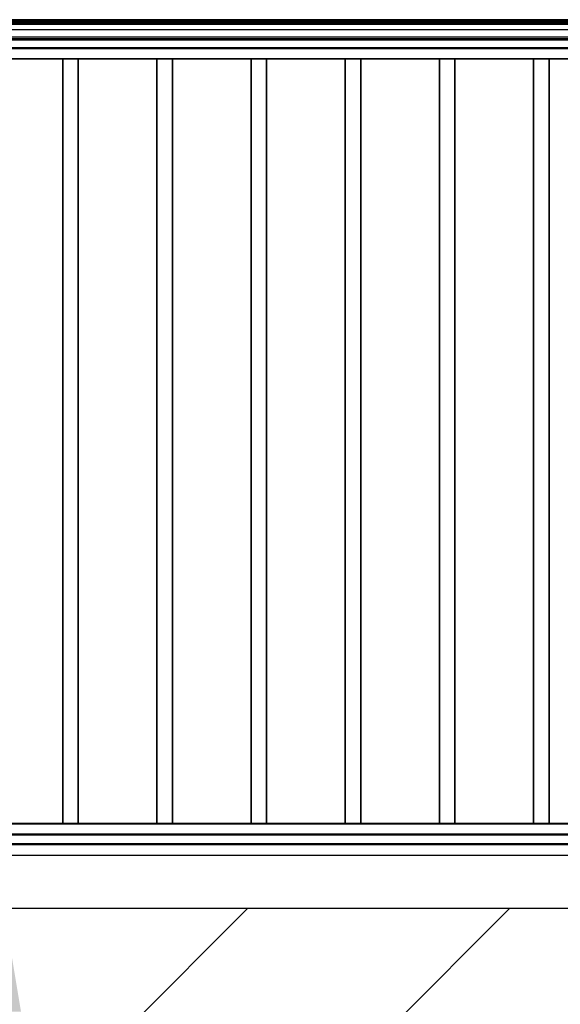
# Model space of a CAD drawing. Units: millimetres. Extents: x -3959 to 112836, y -98115 to 7275.
# Drawn here: x 3485 to 3798, y -88506 to -87935 of the extents above; entities that cross this region are included whole.
import ezdxf

# ---------------------------------------------------------------- set-up
doc = ezdxf.new("R2010")
doc.units = ezdxf.units.MM
doc.header["$LTSCALE"] = 0.3
doc.header["$MEASUREMENT"] = 0
doc.layers.get('0').update_dxf_attribs({"linetype": 'CONTINUOUS', "lineweight": 0})
doc.layers.get('DEFPOINTS').update_dxf_attribs({"linetype": 'CONTINUOUS'})
doc.layers.add('FLOOR', color=17, linetype='CONTINUOUS')
doc.styles.get("Standard").update_dxf_attribs({"font": 'txt.shx', "width": 0.9})
doc.dimstyles.new('24 scale', dxfattribs={"dimscale": 24, "dimtxt": 0.0625, "dimasz": 0.04, "dimexe": 0.03125, "dimexo": 0.03125, "dimgap": 0.09, "dimtad": 0, "dimtih": 1, "dimtoh": 1, "dimlfac": -1, "dimzin": 0, "dimdsep": 46, "dimlunit": 4, "dimtxsty": 'Standard', "dimcen": 0, "dimdle": 0.18, "dimclrd": 1, "dimclre": 1, "dimclrt": 1, "dimadec": 0, "dimazin": 0, "dimtfac": 0.75, "dimtmove": 0, "dimatfit": 3, "dimfxl": 1, "dimtolj": 1, "dimtzin": 0, "dimlwd": 0, "dimlwe": 0, "dimarcsym": 0})

# ---------------------------------------------------------------- blocks, each defined once
blk = doc.blocks.new('*D100')
at = {"color": 7, "lineweight": 0, "ltscale": 0.5, "transparency": 16777216}
for p, q in [((2891.44, -88450.63), (3522.27, -88450.63)), ((3475.39, -88510.63), (3475.39, -89074.1)), ((3475.39, -89788.13), (3475.39, -89750.35)), ((2891.44, -89848.13), (3522.27, -89848.13))]:
    blk.add_line(p, q, dxfattribs=at)
for points in [[(3465.39, -88510.63), (3485.39, -88510.63), (3475.39, -88450.63)], [(3465.39, -89788.13), (3485.39, -89788.13), (3475.39, -89848.13)]]:
    blk.add_solid(points, dxfattribs=at)
at = {"layer": 'DEFPOINTS', "color": 0, "lineweight": 0, "ltscale": 0.5, "transparency": 16777216}
for p in [(2844.57, -88450.63), (2844.57, -89848.13), (3475.39, -89848.13)]:
    blk.add_point(p, dxfattribs=at)
at = {"color": 254, "lineweight": 25, "ltscale": 0.5, "transparency": 16777216, "insert": (3475.39, -89412.23), "char_height": 93.75, "attachment_point": 5}
blk.add_mtext('\\A1;{\\C256;4\'-7"\\P [1397.50mm]\\PINTERMEDIATE}', dxfattribs=at)

msp = doc.modelspace()

# ---------------------------------------------------------------- hatches: boundary and pattern name
at = {"layer": 'FLOOR', "linetype": 'Continuous', "lineweight": 25}
h = msp.add_hatch(dxfattribs=at)
h.set_pattern_fill('ANSI35', color=256, scale=860, style=0, pattern_type=2)
h.set_pattern_definition([(45, (44285.37, -104944.83), (-152.028, 152.028), []), (45, (44437.4, -104944.83), (-152.028, 152.028), [268.75, -53.75, 0, -53.75])])
h.paths.add_polyline_path([(4654.03273, -88755.42615), (4654.03273, -88450.62615), (3023.37652, -88450.62615), (3027.67027, -88469.51377), (3031.40479, -88488.54619), (3034.57324, -88507.69848), (3037.17026, -88526.94531), (3039.19199, -88546.26104), (3040.63611, -88565.61986), (3041.50187, -88584.99588), (3041.79003, -88604.36327), (3041.51196, -88623.38854), (3040.67657, -88642.422), (3039.28314, -88661.43915), (3037.33237, -88680.41547), (3034.82644, -88699.32648), (3031.76892, -88718.14789), (3028.1648, -88736.85566), (3024.02046, -88755.42615)], flags=0)

# ---------------------------------------------------------------- linework, layer by layer
at = {"color": 7, "linetype": 'Continuous', "lineweight": 25}
for p, q in [((4045.73784, -87934.74845), (2928.61697, -87934.74845)), ((2928.61697, -87946.47081), (4045.73784, -87946.47081)), ((4045.73784, -87951.08458), (2928.61697, -87951.08458)), ((4045.73784, -87951.57589), (2928.61697, -87951.57589)), ((4045.73784, -87957.71729), (2928.61697, -87957.71729)), ((3509.59352, -88401.49494), (3509.59352, -87957.71729)), ((3518.80562, -88401.49494), (3518.80562, -87957.71729)), ((3564.25199, -88401.49494), (3564.25199, -87957.71729)), ((3573.46409, -88401.49494), (3573.46409, -87957.71729)), ((3618.91046, -88401.49494), (3618.91046, -87957.71729)), ((3628.12256, -88401.49494), (3628.12256, -87957.71729)), ((3673.56893, -88401.49494), (3673.56893, -87957.71729)), ((3682.78103, -88401.49494), (3682.78103, -87957.71729)), ((3728.2274, -88401.49494), (3728.2274, -87957.71729)), ((3737.4395, -88401.49494), (3737.4395, -87957.71729)), ((3782.88587, -88401.49494), (3782.88587, -87957.71729)), ((3792.09797, -88401.49494), (3792.09797, -87957.71729)), ((4045.86067, -88401.49494), (2928.49414, -88401.49494)), ((4045.86067, -88407.63634), (2928.49414, -88407.63634)), ((4045.86067, -88408.12765), (2928.49414, -88408.12765)), ((4045.86067, -88413.28643), (2928.49414, -88413.28643)), ((4045.86067, -88413.77774), (2928.49414, -88413.77774)), ((4045.86067, -88419.91914), (2928.49414, -88419.91914))]:
    msp.add_line(p, q, dxfattribs=at)
at = {"color": 8, "linetype": 'Continuous', "lineweight": 25}
for p, q in [((4045.73784, -87935.51612), (2928.61697, -87935.51612)), ((4045.73784, -87936.13026), (2928.61697, -87936.13026)), ((4045.73784, -87936.88342), (2928.61697, -87936.88342)), ((4045.73784, -87937.06418), (2928.61697, -87937.06418)), ((4045.73784, -87937.39838), (2928.61697, -87937.39838)), ((4045.73784, -87937.56109), (2928.61697, -87937.56109)), ((4045.73784, -87940.69564), (2928.61697, -87940.69564)), ((4045.73784, -87944.86766), (2928.61697, -87944.86766)), ((4045.73784, -87944.9882), (2928.61697, -87944.9882)), ((4045.73784, -87945.83982), (2928.61697, -87945.83982)), ((4045.73784, -87957.41022), (2928.61697, -87957.41022)), ((3509.77776, -88401.49494), (3509.77776, -87957.71729)), ((3518.62138, -88401.49494), (3518.62138, -87957.71729)), ((3564.43623, -88401.49494), (3564.43623, -87957.71729)), ((3573.27985, -88401.49494), (3573.27985, -87957.71729)), ((3619.0947, -88401.49494), (3619.0947, -87957.71729)), ((3627.93832, -88401.49494), (3627.93832, -87957.71729)), ((3673.75317, -88401.49494), (3673.75317, -87957.71729)), ((3682.59679, -88401.49494), (3682.59679, -87957.71729)), ((3728.41164, -88401.49494), (3728.41164, -87957.71729)), ((3737.25526, -88401.49494), (3737.25526, -87957.71729)), ((3783.07011, -88401.49494), (3783.07011, -87957.71729)), ((3791.91373, -88401.49494), (3791.91373, -87957.71729)), ((4045.86067, -88401.80201), (2928.49414, -88401.80201))]:
    msp.add_line(p, q, dxfattribs=at)
at = {"layer": 'FLOOR', "lineweight": 25}
msp.add_line((2869.96659, -88450.62615), (4654.03273, -88450.62615), dxfattribs=at)

# ---------------------------------------------------------------- dimensions: what is measured, and where the dimension line sits
at = {"color": 0, "lineweight": 25, "ltscale": 0.5}
dim = msp.add_linear_dim(base=(3475.3921, -89848.12644, -21.0582), p1=(2844.56649, -88450.62615, -21.0582), p2=(2844.56659, -89848.12644, -21.0582), angle=90, text='{\\C256;<>\\PINTERMEDIATE}', dimstyle='24 scale', override={"dimscale": 1500, "dimlfac": 0.03937, "dimzin": 1, "dimpost": '\\X', "dimclrd": 7, "dimclre": 7, "dimclrt": 254}, dxfattribs=at)
dim.commit()
dim.dimension.update_dxf_attribs({"geometry": '*D100', "text_midpoint": (3475.3921, -89412.22631, -21.0582), "dimtype": 160})

doc.saveas('drawing.dxf')
